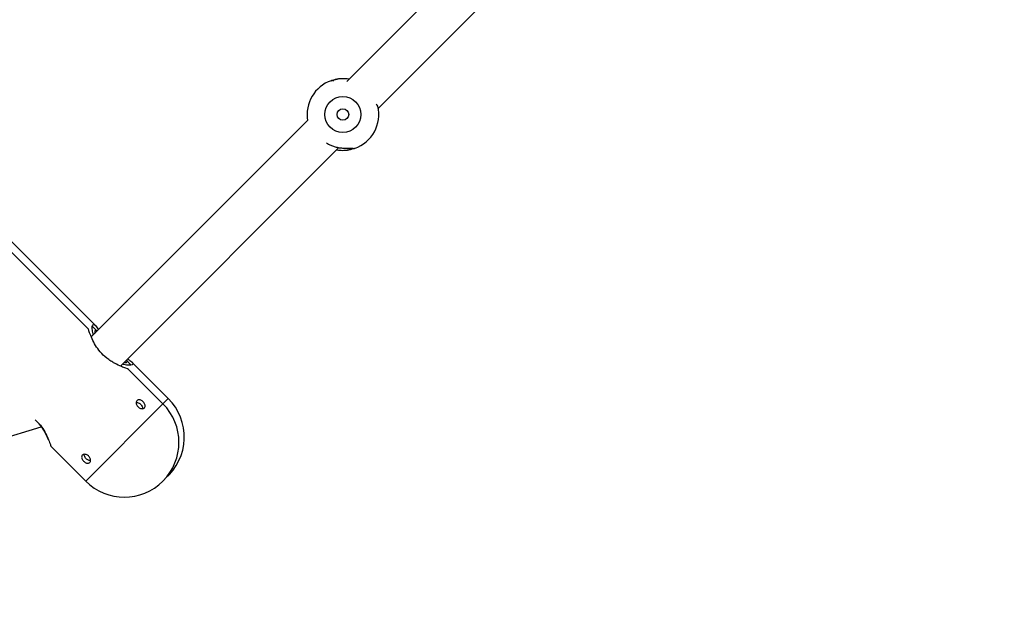
# Model space of a CAD drawing. Units: millimetres. Extents: x 1366 to 14101, y 1808 to 10191.
# Drawn here: x 5968 to 6350, y 3773 to 4004 of the extents above; entities that cross this region are included whole.
import ezdxf

# ---------------------------------------------------------------- set-up
doc = ezdxf.new("R2010")
doc.units = ezdxf.units.MM
doc.header["$LTSCALE"] = 200

msp = doc.modelspace()

# ---------------------------------------------------------------- linework, layer by layer
at = {"color": 7, "linetype": 'Continuous', "lineweight": 25}
for p, q in [((5997.88, 3885.2), (5608.97, 4274.1)), ((5995.16, 3883.81), (5607.44, 4271.53)), ((6338.27, 4222.82), (6095.38, 3979.92)), ((6107.57, 3969.49), (6350.44, 4212.36)), ((6090.4, 3980.21), (6089.99, 3980.23)), ((6107.02, 3970.93), (6106.87, 3971.11)), ((6080.18, 3964.73), (5996.26, 3880.81)), ((6007.57, 3869.49), (6092.33, 3954.25)), ((5998.56, 3883.11), (5997.25, 3884.41)), ((6011.13, 3870.53), (6009.87, 3871.79)), ((6026.13, 3856.94), (6012.03, 3871.05)), ((6024.08, 3854.89), (6010.49, 3868.48)), ((5994.1, 3824.91), (6024.08, 3854.89)), ((6024.08, 3854.89), (6026.13, 3856.94)), ((6025.84, 3856.65), (6024.08, 3854.89)), ((6026.13, 3856.94), (6025.84, 3856.65)), ((5738.26, 3773.21), (5976.89, 3845.91)), ((5980.59, 3838.41), (5994.1, 3824.91))]:
    msp.add_line(p, q, dxfattribs=at)
at = {"color": 7, "linetype": 'Continuous', "lineweight": 25, "flags": 128}
for points in [[(6089.31, 3980.24), (6089.78, 3980.39), (6091.65, 3980.83)], [(6098.44, 3953.98), (6096.88, 3953.54), (6095.51, 3953.31)]]:
    msp.add_lwpolyline(points, dxfattribs=at)
at = {"color": 7, "linetype": 'Continuous', "lineweight": 25}
for radius in [7, 2.25]:
    msp.add_circle((6093.87, 3967.11), radius, dxfattribs=at)
for centre, radius, start, end in [((6093.87, 3967.11), 13.9, 109.1542, 189.8626), ((6093.87, 3967.11), 13.9, 289.1542, 13.5546), ((6106.42, 3970.13), 1, 15.3257, 58.0926), ((6009.09, 3839.9), 21.2, 225, 45), ((6011.14, 3841.95), 21.2, 311.0678, 45)]:
    msp.add_arc(centre, radius, start, end, dxfattribs=at)
for points, knots in [([(6090.01, 3980.21), (6089.97, 3980.23), (6089.84, 3980.3), (6089.59, 3980.31), (6089.4, 3980.26), (6089.32, 3980.23)], [0, 0, 0, 0, 0.1668951, 0.6303604, 1, 1, 1, 1]), ([(6091.67, 3980.83), (6091.14, 3980.71), (6090.39, 3980.53), (6090.02, 3980.31), (6090.02, 3980.22), (6090.02, 3980.21)], [0, 0, 0, 0, 0.690577, 0.977778, 1, 1, 1, 1]), ([(6096.25, 3980.8), (6096.2, 3980.81), (6095.42, 3981.01), (6094.01, 3981.02), (6092.46, 3980.98), (6091.76, 3980.83), (6091.57, 3980.8)], [0, 0, 0, 0, 0.024965, 0.43812, 0.847747, 1, 1, 1, 1]), ([(6087.48, 3956.06), (6088.04, 3955.75), (6089.03, 3955.21), (6090.59, 3954.66), (6092.14, 3954.28), (6093.82, 3954.05), (6095.48, 3953.99), (6097.01, 3954.07), (6097.51, 3954.01), (6097.76, 3953.99)], [0, 0, 0, 0, 0.137012, 0.241041, 0.363026, 0.502255, 0.656786, 0.824165, 1, 1, 1, 1]), ([(6091.5, 3953.43), (6091.55, 3953.41), (6092.33, 3953.22), (6093.74, 3953.2), (6095.29, 3953.24), (6095.99, 3953.39), (6096.18, 3953.42)], [0, 0, 0, 0, 0.024965, 0.43812, 0.847747, 1, 1, 1, 1]), ([(6096.08, 3953.39), (6096.61, 3953.51), (6097.36, 3953.69), (6097.73, 3953.91), (6097.73, 3954), (6097.73, 3954.01)], [0, 0, 0, 0, 0.690577, 0.977778, 1, 1, 1, 1]), ([(6097.74, 3954.01), (6097.78, 3953.99), (6097.91, 3953.92), (6098.16, 3953.91), (6098.35, 3953.97), (6098.43, 3953.99)], [0, 0, 0, 0, 0.166895, 0.63036, 1, 1, 1, 1]), ([(5997.24, 3884.4), (5997.11, 3884.53), (5996.76, 3884.87), (5996.54, 3884.77), (5996.4, 3884.7)], [0, 0, 0, 0, 0.372304, 1, 1, 1, 1]), ([(5997.06, 3881.61), (5996.91, 3882.25), (5996.64, 3883.37), (5996.62, 3884.51), (5996.7, 3885.24), (5996.85, 3885.47), (5996.92, 3885.57)], [0, 0, 0, 0, 0.317997, 0.553683, 0.797775, 1, 1, 1, 1]), ([(5996.92, 3885.57), (5997.12, 3885.61), (5997.52, 3885.68), (5998.26, 3884.79), (5998.9, 3883.87), (5999.07, 3883.62)], [0, 0, 0, 0, 0.421656, 0.842291, 1, 1, 1, 1]), ([(6010.44, 3868.43), (6010.48, 3868.42), (6010.64, 3868.37), (6009.77, 3868.65), (6007.99, 3869.3), (6005.79, 3870.28), (6003.8, 3871.46), (6001.84, 3872.86), (5999.7, 3874.93), (5997.81, 3877.61), (5996.45, 3880.26), (5995.71, 3882.17), (5995.34, 3883.24), (5995.18, 3883.72), (5995.17, 3883.78), (5995.16, 3883.81)], [0, 0, 0, 0, 0.029521, 0.123907, 0.220935, 0.327927, 0.383611, 0.441252, 0.542988, 0.634061, 0.73127, 0.841205, 0.896081, 0.952915, 1, 1, 1, 1]), ([(5997.82, 3883.29), (5997.69, 3883.12), (5997.55, 3882.92), (5997.64, 3882.3), (5997.66, 3882.21)], [0, 0, 0, 0, 0.856548, 1, 1, 1, 1]), ([(5998.5, 3883.05), (5998.36, 3883.18), (5998.05, 3883.47), (5997.9, 3883.35), (5997.82, 3883.29)], [0, 0, 0, 0, 0.447322, 1, 1, 1, 1]), ([(6010.38, 3872.3), (6010.7, 3872.09), (6011.39, 3871.61), (6012.02, 3871.09), (6012.55, 3870.46), (6012.36, 3869.96), (6010.97, 3869.84), (6009.51, 3869.9), (6008.48, 3870.23), (6008.35, 3870.28)], [0, 0, 0, 0, 0.098406, 0.217303, 0.340293, 0.560314, 0.762219, 0.969774, 1, 1, 1, 1]), ([(6009, 3870.92), (6009.24, 3870.9), (6009.78, 3870.85), (6010.14, 3871.09), (6010.26, 3871.36), (6009.89, 3871.71), (6009.84, 3871.76)], [0, 0, 0, 0, 0.2171522, 0.485449, 0.9261866, 1, 1, 1, 1]), ([(6011.42, 3869.94), (6011.46, 3870.03), (6011.53, 3870.17), (6011.21, 3870.42), (6011.1, 3870.5)], [0, 0, 0, 0, 0.686097, 1, 1, 1, 1]), ([(6016.4, 3855.69), (6016.55, 3855.52), (6016.84, 3855.19), (6017.11, 3854.61), (6017.19, 3854.05), (6017.08, 3853.56), (6016.76, 3853.19), (6016.29, 3852.99), (6015.72, 3852.98), (6015.11, 3853.16), (6014.54, 3853.52), (6014.08, 3854.02), (6013.78, 3854.61), (6013.66, 3855.22), (6013.75, 3855.76), (6014.01, 3856.19), (6014.42, 3856.43), (6014.94, 3856.48), (6015.51, 3856.33), (6016.02, 3856.04), (6016.29, 3855.79), (6016.4, 3855.69)], [0, 0, 0, 0, 0.053526, 0.107046, 0.160716, 0.214484, 0.268091, 0.321528, 0.375051, 0.428782, 0.482519, 0.53605, 0.589484, 0.643081, 0.696847, 0.750526, 0.803996, 0.857463, 0.911134, 0.964903, 1, 1, 1, 1]), ([(6013.73, 3855.43), (6013.8, 3855.44), (6014.04, 3855.47), (6014.51, 3855.32), (6015.01, 3855.04), (6015.28, 3854.79), (6015.39, 3854.69)], [0, 0, 0, 0, 0.136072, 0.460571, 0.785799, 1, 1, 1, 1]), ([(6015.39, 3854.69), (6015.54, 3854.52), (6015.84, 3854.18), (6016.09, 3853.61), (6016.2, 3853.2), (6016.15, 3853.03), (6016.15, 3853.02)], [0, 0, 0, 0, 0.323766, 0.64749, 0.97232, 1, 1, 1, 1]), ([(5974.47, 3848.67), (5975.01, 3848.18), (5976.33, 3846.97), (5977.93, 3844.59), (5979.3, 3841.96), (5980.03, 3840.05), (5980.41, 3838.98), (5980.56, 3838.49), (5980.58, 3838.44), (5980.59, 3838.41)], [0, 0, 0, 0, 0.120752, 0.295968, 0.482989, 0.694493, 0.80007, 0.909412, 1, 1, 1, 1]), ([(5975.87, 3847.17), (5976.28, 3846.69), (5977.27, 3845.52), (5978.39, 3843.6), (5979.26, 3841.82), (5979.66, 3840.84), (5979.69, 3840.74), (5979.71, 3840.71)], [0, 0, 0, 0, 0.156517, 0.376941, 0.617128, 0.863251, 1, 1, 1, 1]), ([(5993.29, 3832.59), (5993.14, 3832.75), (5992.85, 3833.09), (5992.58, 3833.67), (5992.49, 3834.23), (5992.61, 3834.72), (5992.93, 3835.09), (5993.4, 3835.29), (5993.97, 3835.3), (5994.58, 3835.12), (5995.15, 3834.76), (5995.61, 3834.25), (5995.91, 3833.67), (5996.02, 3833.06), (5995.94, 3832.52), (5995.68, 3832.09), (5995.27, 3831.84), (5994.75, 3831.8), (5994.18, 3831.95), (5993.67, 3832.24), (5993.4, 3832.49), (5993.29, 3832.59)], [0, 0, 0, 0, 0.053526, 0.107046, 0.160716, 0.214484, 0.268091, 0.321528, 0.375051, 0.428782, 0.482519, 0.53605, 0.589484, 0.643081, 0.696847, 0.750526, 0.803996, 0.857463, 0.911134, 0.964903, 1, 1, 1, 1]), ([(5994.3, 3833.59), (5994.15, 3833.76), (5993.85, 3834.1), (5993.6, 3834.67), (5993.49, 3835.07), (5993.54, 3835.25), (5993.54, 3835.26)], [0, 0, 0, 0, 0.323766, 0.64749, 0.97232, 1, 1, 1, 1]), ([(5995.96, 3832.85), (5995.89, 3832.84), (5995.65, 3832.8), (5995.18, 3832.96), (5994.68, 3833.24), (5994.41, 3833.49), (5994.3, 3833.59)], [0, 0, 0, 0, 0.136072, 0.460571, 0.785799, 1, 1, 1, 1])]:
    msp.add_open_spline(points, degree=3, knots=knots, dxfattribs=at)

doc.saveas('drawing.dxf')
